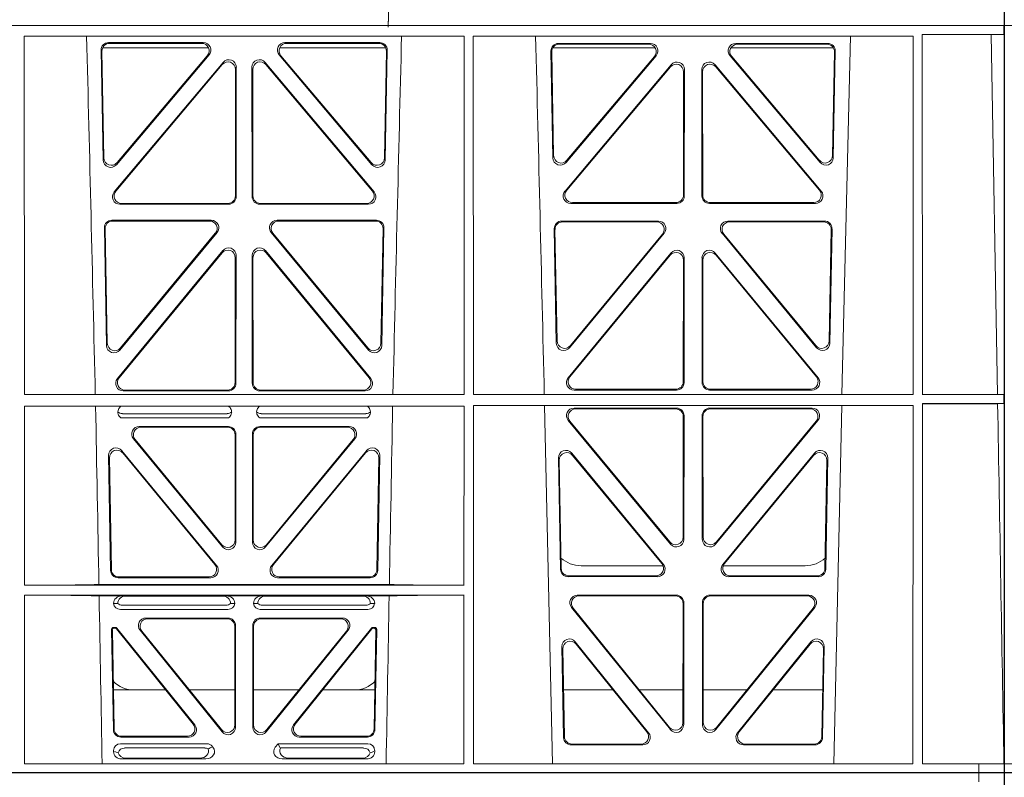
# Model space of a CAD drawing. Units: millimetres. Extents: x 623819 to 798216, y 252844 to 266108.
# Drawn here: x 631992 to 632253, y 262917 to 263118 of the extents above; entities that cross this region are included whole.
import ezdxf
from ezdxf import colors
from ezdxf.entities.mleader import LeaderData, LeaderLine
from ezdxf.math import Vec2, Vec3

# ---------------------------------------------------------------- set-up
doc = ezdxf.new("R2010")
doc.units = ezdxf.units.MM
doc.header["$LTSCALE"] = 50
doc.layers.add('Hatching', color=8, linetype='Continuous')
doc.styles.add('POLYPIPE_1in75', font='ARIALN.TTF', dxfattribs={"width": 0.9, "height": 187})

# ---------------------------------------------------------------- blocks, each defined once
blk = doc.blocks.new('ewfwe')
at = {"color": 5, "linetype": 'Continuous', "lineweight": 0}
for p, q in [((576269.64, 142072.47), (576269.64, 141873.97)), ((576269.64, 142072.47), (576276.39, 142072.47)), ((576968.51, 142072.47), (577246.64, 142072.47)), ((577246.64, 142072.47), (577262.88, 142072.47)), ((577262.88, 142072.47), (577262.88, 142070.07)), ((577262.88, 142072.47), (577262.89, 142072.47)), ((577269.64, 142072.47), (577262.89, 142072.47)), ((577262.89, 142070.07), (577262.89, 142072.47)), ((577269.64, 142072.47), (577269.64, 141873.97)), ((576269.64, 141870.97), (576269.64, 141873.97)), ((577269.64, 141870.97), (577269.64, 141873.97)), ((576269.64, 141672.47), (576269.64, 141870.97)), ((576269.64, 141870.97), (576269.66, 141870.97)), ((576269.64, 141870.97), (576292.64, 141870.97)), ((576269.66, 141870.97), (576269.66, 141674.87)), ((577246.64, 141870.97), (576955.01, 141870.97)), ((576955.03, 141870.97), (577246.64, 141870.97)), ((577269.59, 141870.97), (577246.64, 141870.97)), ((577269.64, 141870.97), (577246.64, 141870.97)), ((577269.59, 141870.97), (577269.59, 141868.57)), ((577269.64, 141870.97), (577269.62, 141870.97)), ((577269.62, 141870.97), (577269.62, 141674.87)), ((577269.64, 141672.47), (577269.64, 141870.97)), ((577009.4, 141772.92), (577009.38, 141868.12)), ((577126.19, 141868.12), (577009.38, 141868.12)), ((577126.17, 141772.92), (577126.19, 141868.12)), ((577128.65, 141772.92), (577128.64, 141868.12)), ((577245.44, 141868.12), (577128.64, 141868.12)), ((577226.55, 141772.92), (577228.84, 141868.12)), ((577245.43, 141772.92), (577245.44, 141868.12)), ((577247.89, 141868.57), (577247.91, 141772.92)), ((577269.59, 141868.57), (577247.89, 141868.57)), ((577269.59, 141868.57), (577266.19, 141868.53)), ((577266.19, 141868.53), (577267.86, 141772.95)), ((577030.31, 141835.22), (577029.76, 141864.37)), ((577030.51, 141835.78), (577029.98, 141864.16)), ((577030.13, 141864.97), (577058.32, 141864.97)), ((577031.75, 141866.4), (577056.92, 141866.4)), ((577031.97, 141866.19), (577056.47, 141866.19)), ((577077.21, 141864.97), (577105.4, 141864.97)), ((577078.61, 141866.4), (577103.78, 141866.4)), ((577079.06, 141866.19), (577103.56, 141866.19)), ((577105.55, 141864.16), (577105.02, 141835.78)), ((577105.77, 141864.37), (577105.22, 141835.22)), ((577149.24, 141864.15), (577149.77, 141835.82)), ((577149.46, 141863.94), (577149.97, 141836.38)), ((577176.97, 141864.97), (577149.72, 141864.97)), ((577175.69, 141866.18), (577151.23, 141866.18)), ((577175.23, 141865.97), (577151.45, 141865.97)), ((577224.31, 141864.97), (577197.06, 141864.97)), ((577222.8, 141866.18), (577198.34, 141866.18)), ((577222.58, 141865.97), (577198.8, 141865.97)), ((577224.06, 141836.38), (577224.57, 141863.94)), ((577224.26, 141835.82), (577224.79, 141864.15)), ((577058.44, 141863.12), (577033.82, 141833.97)), ((577057.98, 141862.91), (577034.02, 141834.53)), ((577101.71, 141833.97), (577077.09, 141863.12)), ((577101.51, 141834.53), (577077.55, 141862.91)), ((577153.29, 141834.57), (577177.2, 141862.9)), ((577153.49, 141835.13), (577176.75, 141862.69)), ((577196.83, 141862.9), (577220.74, 141834.57)), ((577197.28, 141862.69), (577220.54, 141835.13)), ((577033.25, 141826.74), (577062.17, 141861.12)), ((577033.7, 141826.95), (577061.96, 141860.54)), ((577065.48, 141859.25), (577065.44, 141825.67)), ((577065.69, 141859.83), (577065.65, 141825.46)), ((577069.88, 141825.46), (577069.84, 141859.83)), ((577070.09, 141825.67), (577070.05, 141859.25)), ((577073.36, 141861.12), (577102.28, 141826.74)), ((577073.57, 141860.54), (577101.83, 141826.95)), ((577181.2, 141860.5), (577152.99, 141826.97)), ((577180.99, 141859.92), (577153.44, 141827.18)), ((577184.46, 141825.89), (577184.5, 141858.63)), ((577184.67, 141825.68), (577184.71, 141859.21)), ((577189.32, 141859.21), (577189.36, 141825.68)), ((577189.53, 141858.63), (577189.57, 141825.89)), ((577221.04, 141826.97), (577192.83, 141860.5)), ((577220.59, 141827.18), (577193.04, 141859.92)), ((577063.65, 141823.47), (577034.78, 141823.47)), ((577063.44, 141823.68), (577035.24, 141823.68)), ((577100.75, 141823.47), (577071.88, 141823.47)), ((577100.29, 141823.68), (577072.09, 141823.68)), ((577154.52, 141823.69), (577182.68, 141823.69)), ((577154.97, 141823.9), (577182.47, 141823.9)), ((577191.35, 141823.69), (577219.51, 141823.69)), ((577191.56, 141823.9), (577219.06, 141823.9)), ((577030.64, 141817.2), (577031.22, 141785.98)), ((577030.85, 141816.98), (577031.42, 141786.55)), ((577059.03, 141819.22), (577032.63, 141819.22)), ((577058.58, 141819.01), (577032.84, 141819.01)), ((577102.9, 141819.22), (577076.5, 141819.22)), ((577102.68, 141819.01), (577076.95, 141819.01)), ((577104.11, 141786.55), (577104.67, 141816.98)), ((577104.31, 141785.98), (577104.89, 141817.2)), ((577150.68, 141786.59), (577150.12, 141816.97)), ((577150.88, 141787.16), (577150.33, 141816.76)), ((577152.11, 141819), (577177.8, 141819)), ((577152.32, 141818.79), (577177.36, 141818.79)), ((577196.23, 141819), (577221.92, 141819)), ((577196.67, 141818.79), (577221.71, 141818.79)), ((577223.7, 141816.76), (577223.15, 141787.16)), ((577223.91, 141816.97), (577223.34, 141786.59)), ((577034.75, 141784.75), (577060.56, 141815.96)), ((577034.95, 141785.32), (577060.11, 141815.75)), ((577074.97, 141815.96), (577100.78, 141784.75)), ((577075.42, 141815.75), (577100.58, 141785.32)), ((577179.33, 141815.74), (577154.21, 141785.36)), ((577178.88, 141815.53), (577154.41, 141785.93)), ((577219.81, 141785.36), (577194.7, 141815.74)), ((577219.62, 141785.93), (577195.15, 141815.53)), ((577034.11, 141777.16), (577062.1, 141811.14)), ((577034.55, 141777.37), (577061.89, 141810.55)), ((577065.42, 141809.28), (577065.38, 141776.1)), ((577065.63, 141809.86), (577065.59, 141775.89)), ((577069.94, 141775.89), (577069.9, 141809.86)), ((577070.15, 141776.1), (577070.11, 141809.28)), ((577073.43, 141811.14), (577101.42, 141777.16)), ((577073.64, 141810.55), (577100.98, 141777.37)), ((577181.13, 141810.51), (577153.83, 141777.38)), ((577180.92, 141809.92), (577154.28, 141777.59)), ((577184.62, 141776.12), (577184.65, 141809.24)), ((577189.38, 141809.24), (577189.41, 141776.12)), ((577220.19, 141777.38), (577192.9, 141810.51)), ((577219.75, 141777.59), (577193.11, 141809.92)), ((577184.41, 141776.33), (577184.44, 141808.65)), ((577189.59, 141808.65), (577189.62, 141776.33)), ((577126.17, 141772.92), (577009.4, 141772.92)), ((577063.6, 141773.9), (577035.65, 141773.9)), ((577063.39, 141774.11), (577036.1, 141774.11)), ((577099.88, 141773.9), (577071.93, 141773.9)), ((577099.43, 141774.11), (577072.14, 141774.11)), ((577245.43, 141772.92), (577128.65, 141772.92)), ((577155.38, 141774.13), (577182.62, 141774.13)), ((577155.82, 141774.34), (577182.41, 141774.34)), ((577191.41, 141774.13), (577218.65, 141774.13)), ((577191.62, 141774.34), (577218.21, 141774.34)), ((577269.59, 141772.92), (577247.91, 141772.92)), ((577269.59, 141772.92), (577267.86, 141772.95)), ((577269.59, 141772.92), (577269.59, 141770.52)), ((577126.17, 141769.8), (577009.4, 141769.8)), ((577009.41, 141722.26), (577009.4, 141769.8)), ((577126.16, 141722.26), (577126.17, 141769.8)), ((577245.43, 141770.04), (577128.65, 141770.04)), ((577128.67, 141674.87), (577128.65, 141770.04)), ((577147.54, 141770.04), (577149.65, 141674.87)), ((577224.38, 141674.87), (577226.48, 141770.04)), ((577245.41, 141674.87), (577245.43, 141770.04)), ((577247.91, 141770.52), (577247.93, 141674.87)), ((577269.59, 141770.52), (577247.91, 141770.52)), ((577267.9, 141770.5), (577269.59, 141770.52)), ((577035.43, 141767.84), (577063.24, 141767.84)), ((577072.29, 141767.84), (577100.1, 141767.84)), ((577155.39, 141769.32), (577182.62, 141769.32)), ((577155.84, 141769.11), (577182.41, 141769.11)), ((577184.4, 141767.11), (577184.36, 141735.03)), ((577184.61, 141767.32), (577184.57, 141734.45)), ((577189.42, 141767.32), (577189.46, 141734.45)), ((577189.63, 141767.11), (577189.67, 141735.03)), ((577218.64, 141769.32), (577191.41, 141769.32)), ((577218.19, 141769.11), (577191.62, 141769.11)), ((577035.04, 141766.72), (577063.63, 141766.72)), ((577063.59, 141764.43), (577039.89, 141764.43)), ((577071.9, 141766.72), (577100.49, 141766.72)), ((577095.64, 141764.43), (577071.94, 141764.43)), ((577181.04, 141733.19), (577153.86, 141766.05)), ((577180.83, 141733.77), (577154.31, 141765.84)), ((577192.99, 141733.19), (577220.17, 141766.05)), ((577193.2, 141733.77), (577219.72, 141765.84)), ((577063.38, 141764.22), (577040.33, 141764.22)), ((577065.37, 141734.31), (577065.37, 141762.23)), ((577065.58, 141762.44), (577065.58, 141733.73)), ((577069.95, 141762.44), (577069.95, 141733.73)), ((577070.16, 141734.31), (577070.16, 141762.23)), ((577095.2, 141764.22), (577072.15, 141764.22)), ((577062.05, 141732.46), (577038.35, 141761.17)), ((577038.8, 141760.96), (577061.84, 141733.04)), ((577073.48, 141732.46), (577097.18, 141761.17)), ((577096.73, 141760.96), (577073.69, 141733.04)), ((577031.76, 141756.71), (577032.29, 141726.24)), ((577060.43, 141727.55), (577035.28, 141758.02)), ((577035.51, 141757.42), (577059.99, 141727.76)), ((577100.24, 141758.02), (577075.1, 141727.55)), ((577075.54, 141727.76), (577100.02, 141757.42)), ((577103.24, 141726.24), (577103.77, 141756.71)), ((577154.78, 141757.35), (577179.12, 141727.81)), ((577155, 141756.75), (577178.67, 141728.02)), ((577194.91, 141727.81), (577219.25, 141757.35)), ((577195.36, 141728.02), (577219.03, 141756.75)), ((577032.49, 141726.45), (577031.98, 141756.12)), ((577103.55, 141756.12), (577103.04, 141726.45)), ((577151.8, 141726.51), (577151.25, 141756.05)), ((577152.01, 141726.72), (577151.47, 141755.45)), ((577222.56, 141755.45), (577222.02, 141726.72)), ((577222.78, 141756.05), (577222.23, 141726.51)), ((577157.26, 141727.47), (577178.99, 141727.47)), ((577195.03, 141727.47), (577216.77, 141727.47)), ((577034.28, 141724.29), (577058.9, 141724.29)), ((577058.45, 141724.5), (577034.49, 141724.5)), ((577076.63, 141724.29), (577101.25, 141724.29)), ((577101.04, 141724.5), (577077.08, 141724.5)), ((577177.57, 141724.56), (577153.8, 141724.56)), ((577177.13, 141724.77), (577154, 141724.77)), ((577220.23, 141724.56), (577196.46, 141724.56)), ((577220.03, 141724.77), (577196.9, 141724.77)), ((577009.41, 141722.26), (577126.16, 141722.26)), ((577029.19, 141722.48), (577106.34, 141722.48)), ((577009.41, 141674.87), (577009.41, 141719.66)), ((577009.41, 141719.66), (577126.16, 141719.66)), ((577029.25, 141719.45), (577035.29, 141719.45)), ((577034.21, 141717.43), (577033.09, 141717.46)), ((577035.29, 141719.45), (577036.41, 141719.42)), ((577061.95, 141719.42), (577036.41, 141719.42)), ((577061.95, 141719.42), (577063.07, 141719.45)), ((577063.07, 141719.45), (577072.46, 141719.45)), ((577065.26, 141717.46), (577064.15, 141717.43)), ((577071.38, 141717.43), (577070.26, 141717.46)), ((577072.46, 141719.45), (577073.58, 141719.42)), ((577073.58, 141719.42), (577099.12, 141719.42)), ((577099.12, 141719.42), (577100.24, 141719.45)), ((577100.24, 141719.45), (577106.28, 141719.45)), ((577102.44, 141717.46), (577101.32, 141717.43)), ((577126.15, 141674.87), (577126.16, 141719.66)), ((577156.25, 141719.64), (577182.56, 141719.64)), ((577156.69, 141719.43), (577182.35, 141719.43)), ((577184.34, 141717.43), (577184.3, 141685.78)), ((577184.55, 141717.64), (577184.51, 141685.19)), ((577189.52, 141685.19), (577189.48, 141717.64)), ((577189.73, 141685.78), (577189.69, 141717.43)), ((577191.47, 141719.64), (577217.78, 141719.64)), ((577191.68, 141719.43), (577217.34, 141719.43)), ((577063.46, 141715.86), (577034.89, 141715.86)), ((577062.92, 141716.98), (577035.43, 141716.98)), ((577100.64, 141715.86), (577072.06, 141715.86)), ((577100.1, 141716.98), (577072.61, 141716.98)), ((577180.97, 141683.94), (577154.71, 141716.39)), ((577180.76, 141684.54), (577155.15, 141716.18)), ((577219.32, 141716.39), (577193.06, 141683.94)), ((577218.88, 141716.18), (577193.27, 141684.54)), ((577041.68, 141713.57), (577063.48, 141713.57)), ((577042.12, 141713.36), (577063.27, 141713.36)), ((577072.05, 141713.57), (577093.85, 141713.57)), ((577072.26, 141713.36), (577093.41, 141713.36)), ((577033.03, 141683.92), (577032.56, 141710.57)), ((577032.78, 141710.36), (577033.23, 141684.13)), ((577033.06, 141711.07), (577033.53, 141711.07)), ((577033.27, 141710.86), (577033.43, 141710.86)), ((577054.23, 141685.42), (577033.82, 141710.68)), ((577033.92, 141710.89), (577054.67, 141685.21)), ((577040.13, 141710.33), (577061.93, 141683.34)), ((577061.72, 141683.93), (577040.57, 141710.12)), ((577065.26, 141711.37), (577065.26, 141685.18)), ((577065.47, 141684.59), (577065.47, 141711.58)), ((577070.05, 141711.58), (577070.05, 141684.59)), ((577070.26, 141685.18), (577070.26, 141711.37)), ((577073.6, 141683.34), (577095.4, 141710.33)), ((577094.96, 141710.12), (577073.81, 141683.93)), ((577080.86, 141685.21), (577101.61, 141710.89)), ((577101.71, 141710.68), (577081.3, 141685.42)), ((577102, 141711.07), (577102.47, 141711.07)), ((577102.1, 141710.86), (577102.26, 141710.86)), ((577102.3, 141684.13), (577102.75, 141710.36)), ((577102.97, 141710.57), (577102.5, 141683.92)), ((577175.19, 141683.12), (577155.72, 141707.26)), ((577218.3, 141707.26), (577198.84, 141683.12)), ((577152.18, 141705.97), (577152.63, 141681.84)), ((577152.41, 141705.36), (577152.84, 141682.05)), ((577174.75, 141683.33), (577155.95, 141706.65)), ((577218.08, 141706.65), (577199.28, 141683.33)), ((577221.19, 141682.05), (577221.62, 141705.36)), ((577221.4, 141681.84), (577221.85, 141705.97)), ((577046.91, 141694.47), (577033.05, 141694.47)), ((577065.26, 141694.47), (577053.21, 141694.47)), ((577070.26, 141694.47), (577082.32, 141694.47)), ((577088.62, 141694.47), (577102.48, 141694.47)), ((577152.61, 141694.47), (577165.77, 141694.47)), ((577172.71, 141694.47), (577184.31, 141694.47)), ((577201.31, 141694.47), (577189.72, 141694.47)), ((577221.42, 141694.47), (577208.26, 141694.47)), ((577053.12, 141681.96), (577035.02, 141681.96)), ((577052.68, 141682.17), (577035.23, 141682.17)), ((577100.51, 141681.96), (577082.41, 141681.96)), ((577100.3, 141682.17), (577082.85, 141682.17)), ((577033.09, 141678.1), (577033.09, 141678.36)), ((577034.9, 141680.17), (577057.87, 141680.17)), ((577036.02, 141679.06), (577057.33, 141679.06)), ((577059.28, 141679.5), (577059.49, 141679.24)), ((577076.04, 141679.24), (577076.8, 141680.17)), ((577076.8, 141680.17), (577100.62, 141680.17)), ((577077.17, 141679.39), (577076.8, 141680.17)), ((577077.4, 141679.06), (577099.51, 141679.06)), ((577102.44, 141678.36), (577102.44, 141678.1)), ((577154.63, 141679.88), (577173.63, 141679.88)), ((577154.83, 141680.09), (577173.19, 141680.09)), ((577200.4, 141679.88), (577219.4, 141679.88)), ((577200.84, 141680.09), (577219.2, 141680.09)), ((577035.22, 141676.16), (577057.63, 141676.16)), ((577056.02, 141676.37), (577036.34, 141676.37)), ((577100.31, 141676.16), (577077.9, 141676.16)), ((577079.51, 141676.37), (577099.19, 141676.37)), ((576276.39, 141674.87), (576269.66, 141674.87)), ((577009.41, 141674.87), (577126.15, 141674.87)), ((577128.67, 141674.87), (577245.41, 141674.87)), ((577262.88, 141674.87), (577247.93, 141674.87)), ((577262.88, 141672.47), (577262.88, 141674.87)), ((577262.89, 141674.87), (577262.88, 141674.87)), ((577262.89, 141674.87), (577269.62, 141674.87)), ((577262.89, 141674.87), (577262.89, 141672.47)), ((576269.64, 141672.47), (576276.39, 141672.47)), ((576968.51, 141672.47), (577246.64, 141672.47)), ((577246.64, 141672.47), (577262.88, 141672.47)), ((577262.88, 141672.47), (577262.89, 141672.47)), ((577269.64, 141672.47), (577262.89, 141672.47))]:
    blk.add_line(p, q, dxfattribs=at)
for centre, radius, start, end in [((534530.5, 140799.81), 42508.86, 1.311736, 1.440087), ((619605.01, 140799.81), 42508.85, 178.559913, 178.688264), ((534649.77, 140799.81), 42508.85, 1.311736, 1.440087), ((577035.46, 141769.8), 1.95, 229.7068, 269.3395), ((577063.21, 141769.8), 1.95, 270.6587, 310.2951), ((577072.32, 141769.8), 1.95, 229.7068, 269.3395), ((577100.07, 141769.8), 1.95, 270.6587, 310.2951), ((577157.25, 141735.47), 8, 228.1212, 270.0495), ((577216.78, 141735.47), 8, 269.9568, 312.2032), ((577034.85, 141717.63), 1.76, 185.3506, 271.4167), ((577035.46, 141718.93), 1.95, 230.3398, 269.3766), ((577062.9, 141718.93), 1.95, 270.6216, 309.6619), ((577063.51, 141717.63), 1.76, 268.6002, 354.6325), ((577072.02, 141717.63), 1.76, 185.3506, 271.4167), ((577072.63, 141718.93), 1.95, 230.3398, 269.3766), ((577100.07, 141718.93), 1.95, 270.6216, 309.6619), ((577100.68, 141717.63), 1.76, 268.6002, 354.6325), ((577038.59, 141702.47), 8, 225.0436, 270.0315), ((577096.94, 141702.47), 8, 269.9726, 314.901)]:
    blk.add_arc(centre, radius, start, end, dxfattribs=at)
for centre, major_axis, ratio, start_param, end_param in [((577031.77, 141864.39), (1.34, -1.5), 0.991088, 2.416688, 3.997209), ((577031.98, 141864.18), (1.34, -1.5), 0.991088, 2.416688, 3.997209), ((577056.43, 141864.18), (-1.81, -0.96), 0.977891, 1.958901, 4.213771), ((577056.88, 141864.39), (-1.81, -0.96), 0.977891, 1.958901, 4.213771), ((577078.65, 141864.39), (1.81, -0.96), 0.977891, 2.069414, 4.324284), ((577079.1, 141864.18), (1.81, -0.96), 0.977891, 2.069414, 4.324284), ((577103.54, 141864.18), (-1.34, -1.5), 0.991088, 2.285977, 3.866497), ((577103.76, 141864.39), (-1.34, -1.5), 0.991088, 2.285977, 3.866497), ((577151.25, 141864.17), (1.34, -1.5), 0.991088, 2.416688, 3.997209), ((577151.46, 141863.96), (1.34, -1.5), 0.991088, 2.416688, 3.997209), ((577175.2, 141863.96), (-1.81, -0.96), 0.977891, 1.958901, 4.213771), ((577175.65, 141864.17), (-1.81, -0.96), 0.977891, 1.958901, 4.213771), ((577198.38, 141864.17), (1.81, -0.96), 0.977891, 2.069414, 4.324284), ((577198.83, 141863.96), (1.81, -0.96), 0.977891, 2.069414, 4.324284), ((577222.57, 141863.96), (-1.34, -1.5), 0.991088, 2.285977, 3.866497), ((577222.78, 141864.17), (-1.34, -1.5), 0.991088, 2.285977, 3.866497), ((577063.47, 141859.21), (-0.68, -1.96), 0.965926, 1.914652, 4.335394), ((577063.68, 141859.79), (-0.68, -1.96), 0.965926, 1.914652, 4.335394), ((577071.85, 141859.79), (0.68, -1.96), 0.965926, 1.947791, 4.368533), ((577072.06, 141859.21), (0.68, -1.96), 0.965926, 1.947791, 4.368533), ((577182.7, 141859.17), (-0.68, -1.96), 0.965926, 1.914652, 4.335394), ((577191.33, 141859.17), (0.68, -1.96), 0.965926, 1.947791, 4.368533), ((577182.49, 141858.59), (-0.68, -1.96), 0.965926, 1.914652, 4.335394), ((577191.54, 141858.59), (0.68, -1.96), 0.965926, 1.947791, 4.368533), ((577032.31, 141835.29), (0.73, 1.92), 0.973309, 1.959804, 4.363622), ((577032.51, 141835.85), (0.73, 1.92), 0.973309, 1.959804, 4.363622), ((577103.02, 141835.85), (-0.73, 1.92), 0.973309, 1.919564, 4.323381), ((577103.22, 141835.29), (-0.73, 1.92), 0.973309, 1.919564, 4.323381), ((577151.78, 141835.89), (0.73, 1.92), 0.973309, 1.959804, 4.363622), ((577151.98, 141836.46), (0.73, 1.92), 0.973309, 1.959804, 4.363622), ((577222.05, 141836.46), (-0.73, 1.92), 0.973309, 1.919564, 4.323381), ((577222.25, 141835.89), (-0.73, 1.92), 0.973309, 1.919564, 4.323381), ((577034.81, 141825.47), (1.9, 0.75), 0.980119, 2.075566, 4.330436), ((577035.26, 141825.68), (1.9, 0.75), 0.980119, 2.075566, 4.330436), ((577063.43, 141825.68), (-1.54, 1.29), 0.99347, 2.272238, 3.835439), ((577063.64, 141825.47), (-1.54, 1.29), 0.99347, 2.272238, 3.835439), ((577071.89, 141825.47), (1.54, 1.29), 0.99347, 2.447747, 4.010947), ((577072.1, 141825.68), (1.54, 1.29), 0.99347, 2.447747, 4.010947), ((577100.27, 141825.68), (-1.9, 0.75), 0.980119, 1.952749, 4.20762), ((577100.72, 141825.47), (-1.9, 0.75), 0.980119, 1.952749, 4.20762), ((577154.54, 141825.7), (1.9, 0.75), 0.980119, 2.075566, 4.330436), ((577155, 141825.91), (1.9, 0.75), 0.980119, 2.075566, 4.330436), ((577182.46, 141825.91), (-1.54, 1.29), 0.99347, 2.272238, 3.835439), ((577182.67, 141825.7), (-1.54, 1.29), 0.99347, 2.272238, 3.835439), ((577191.36, 141825.7), (1.54, 1.29), 0.99347, 2.447747, 4.010947), ((577191.57, 141825.91), (1.54, 1.29), 0.99347, 2.447747, 4.010947), ((577219.03, 141825.91), (-1.9, 0.75), 0.980119, 1.952749, 4.20762), ((577219.48, 141825.7), (-1.9, 0.75), 0.980119, 1.952749, 4.20762), ((577032.65, 141817.21), (1.34, -1.5), 0.991088, 2.416688, 3.997209), ((577032.86, 141817), (1.34, -1.5), 0.991088, 2.416688, 3.997209), ((577058.55, 141817), (-1.8, -0.97), 0.978332, 1.963556, 4.208345), ((577058.99, 141817.21), (-1.8, -0.97), 0.978332, 1.963556, 4.208345), ((577076.54, 141817.21), (1.8, -0.97), 0.978332, 2.074841, 4.319629), ((577076.98, 141817), (1.8, -0.97), 0.978332, 2.074841, 4.319629), ((577102.67, 141817), (-1.34, -1.5), 0.991088, 2.285977, 3.866497), ((577102.88, 141817.21), (-1.34, -1.5), 0.991088, 2.285977, 3.866497), ((577152.13, 141816.99), (1.34, -1.5), 0.991088, 2.416688, 3.997209), ((577152.34, 141816.78), (1.34, -1.5), 0.991088, 2.416688, 3.997209), ((577177.32, 141816.78), (-1.8, -0.97), 0.978332, 1.963556, 4.208345), ((577177.76, 141816.99), (-1.8, -0.97), 0.978332, 1.963556, 4.208345), ((577196.27, 141816.99), (1.8, -0.97), 0.978332, 2.074841, 4.319629), ((577196.71, 141816.78), (1.8, -0.97), 0.978332, 2.074841, 4.319629), ((577221.69, 141816.78), (-1.34, -1.5), 0.991088, 2.285977, 3.866497), ((577221.9, 141816.99), (-1.34, -1.5), 0.991088, 2.285977, 3.866497), ((577063.62, 141809.82), (-0.67, -1.96), 0.965028, 1.910099, 4.340811), ((577071.91, 141809.82), (0.67, -1.96), 0.965028, 1.942374, 4.373086), ((577063.41, 141809.23), (-0.67, -1.96), 0.965028, 1.910099, 4.340811), ((577072.12, 141809.23), (0.67, -1.96), 0.965028, 1.942374, 4.373086), ((577182.44, 141808.61), (-0.67, -1.96), 0.965028, 1.910099, 4.340811), ((577182.65, 141809.19), (-0.67, -1.96), 0.965028, 1.910099, 4.340811), ((577191.38, 141809.19), (0.67, -1.96), 0.965028, 1.942374, 4.373086), ((577191.59, 141808.61), (0.67, -1.96), 0.965028, 1.942374, 4.373086), ((577033.23, 141786.06), (0.72, 1.93), 0.97256, 1.954239, 4.368041), ((577033.43, 141786.63), (0.72, 1.93), 0.97256, 1.954239, 4.368041), ((577102.1, 141786.63), (-0.72, 1.93), 0.97256, 1.915144, 4.328947), ((577102.3, 141786.06), (-0.72, 1.93), 0.97256, 1.915144, 4.328947), ((577152.69, 141786.67), (0.72, 1.93), 0.97256, 1.954239, 4.368041), ((577152.89, 141787.24), (0.72, 1.93), 0.97256, 1.954239, 4.368041), ((577221.14, 141787.24), (-0.72, 1.93), 0.97256, 1.915144, 4.328947), ((577221.34, 141786.67), (-0.72, 1.93), 0.97256, 1.915144, 4.328947), ((577155.85, 141776.34), (1.89, 0.76), 0.98056, 2.08118, 4.325969), ((577218.18, 141776.34), (-1.89, 0.76), 0.98056, 1.957217, 4.202006), ((577035.68, 141775.91), (1.89, 0.76), 0.98056, 2.08118, 4.325969), ((577036.13, 141776.12), (1.89, 0.76), 0.98056, 2.08118, 4.325969), ((577063.37, 141776.12), (-1.54, 1.29), 0.99347, 2.272238, 3.835439), ((577063.58, 141775.91), (-1.54, 1.29), 0.99347, 2.272238, 3.835439), ((577071.95, 141775.91), (1.54, 1.29), 0.99347, 2.447747, 4.010947), ((577072.16, 141776.12), (1.54, 1.29), 0.99347, 2.447747, 4.010947), ((577099.4, 141776.12), (-1.89, 0.76), 0.98056, 1.957217, 4.202006), ((577099.85, 141775.91), (-1.89, 0.76), 0.98056, 1.957217, 4.202006), ((577155.41, 141776.13), (1.89, 0.76), 0.98056, 2.08118, 4.325969), ((577182.4, 141776.34), (-1.54, 1.29), 0.99347, 2.272238, 3.835439), ((577182.61, 141776.13), (-1.54, 1.29), 0.99347, 2.272238, 3.835439), ((577191.42, 141776.13), (1.54, 1.29), 0.99347, 2.447747, 4.010947), ((577191.63, 141776.34), (1.54, 1.29), 0.99347, 2.447747, 4.010947), ((577218.62, 141776.13), (-1.89, 0.76), 0.98056, 1.957217, 4.202006), ((577155.43, 141767.31), (1.8, -0.97), 0.978332, 2.074841, 4.319629), ((577155.87, 141767.1), (1.8, -0.97), 0.978332, 2.074841, 4.319629), ((577182.39, 141767.1), (-1.33, -1.52), 0.991222, 2.294782, 3.857982), ((577182.6, 141767.31), (-1.33, -1.52), 0.991222, 2.294782, 3.857982), ((577191.43, 141767.31), (1.33, -1.52), 0.991222, 2.425203, 3.988403), ((577191.64, 141767.1), (1.33, -1.52), 0.991222, 2.425203, 3.988403), ((577218.16, 141767.1), (-1.8, -0.97), 0.978332, 1.963556, 4.208345), ((577218.6, 141767.31), (-1.8, -0.97), 0.978332, 1.963556, 4.208345), ((577039.92, 141762.43), (1.85, -0.87), 0.979583, 2.019198, 4.263987), ((577063.57, 141762.43), (-1.42, -1.42), 0.992433, 2.359993, 3.923193), ((577071.96, 141762.43), (1.42, -1.42), 0.992433, 2.359993, 3.923193), ((577095.61, 141762.43), (-1.85, -0.87), 0.979583, 2.019198, 4.263987), ((577040.36, 141762.22), (1.85, -0.87), 0.979583, 2.019198, 4.263987), ((577063.36, 141762.22), (-1.42, -1.42), 0.992433, 2.359993, 3.923193), ((577072.17, 141762.22), (1.42, -1.42), 0.992433, 2.359993, 3.923193), ((577095.17, 141762.22), (-1.85, -0.87), 0.979583, 2.019198, 4.263987), ((577033.76, 141756.71), (0.72, -1.94), 0.966602, 1.917795, 4.365391), ((577033.98, 141756.11), (0.72, -1.94), 0.966602, 1.917795, 4.365391), ((577101.54, 141756.11), (-0.72, -1.94), 0.966602, 1.917795, 4.365391), ((577101.77, 141756.71), (-0.72, -1.94), 0.966602, 1.917795, 4.365391), ((577153.26, 141756.04), (0.69, -1.96), 0.963437, 1.933985, 4.381581), ((577153.48, 141755.44), (0.69, -1.96), 0.963437, 1.933985, 4.381581), ((577220.55, 141755.44), (-0.69, -1.96), 0.963437, 1.901604, 4.3492), ((577220.77, 141756.04), (-0.69, -1.96), 0.963437, 1.901604, 4.3492), ((577063.36, 141734.35), (-0.7, 1.94), 0.968131, 1.926237, 4.356949), ((577063.57, 141733.77), (-0.7, 1.94), 0.968131, 1.926237, 4.356949), ((577071.96, 141733.77), (0.7, 1.94), 0.968131, 1.926237, 4.356949), ((577072.17, 141734.35), (0.7, 1.94), 0.968131, 1.926237, 4.356949), ((577182.35, 141735.08), (-0.73, 1.92), 0.971195, 1.906704, 4.337416), ((577182.56, 141734.49), (-0.73, 1.92), 0.971195, 1.906704, 4.337416), ((577191.47, 141734.49), (0.73, 1.92), 0.971195, 1.945769, 4.376481), ((577191.68, 141735.08), (0.73, 1.92), 0.971195, 1.945769, 4.376481), ((577177.1, 141726.77), (-1.89, 0.76), 0.98056, 1.957217, 4.202006), ((577177.54, 141726.56), (-1.89, 0.76), 0.98056, 1.957217, 4.202006), ((577196.49, 141726.56), (1.89, 0.76), 0.98056, 2.08118, 4.325969), ((577196.93, 141726.77), (1.89, 0.76), 0.98056, 2.08118, 4.325969), ((577034.3, 141726.29), (1.41, 1.44), 0.992561, 2.368654, 3.914532), ((577034.5, 141726.5), (1.41, 1.44), 0.992561, 2.368654, 3.914532), ((577058.42, 141726.5), (-1.85, 0.87), 0.979583, 2.019198, 4.263987), ((577058.87, 141726.29), (-1.85, 0.87), 0.979583, 2.019198, 4.263987), ((577076.66, 141726.29), (1.85, 0.87), 0.979583, 2.019198, 4.263987), ((577077.11, 141726.5), (1.85, 0.87), 0.979583, 2.019198, 4.263987), ((577101.03, 141726.5), (-1.41, 1.44), 0.992561, 2.368654, 3.914532), ((577101.23, 141726.29), (-1.41, 1.44), 0.992561, 2.368654, 3.914532), ((577153.81, 141726.56), (1.53, 1.31), 0.9936, 2.456648, 4.002526), ((577154.02, 141726.77), (1.53, 1.31), 0.9936, 2.456648, 4.002526), ((577220.01, 141726.77), (-1.53, 1.31), 0.9936, 2.280659, 3.826537), ((577220.22, 141726.56), (-1.53, 1.31), 0.9936, 2.280659, 3.826537), ((577008.14, 141722.57), (22.13, 0), 0.013091, 4.769086, 5.970252), ((577127.39, 141722.57), (-22.13, 0), 0.013091, 0.312933, 1.515796), ((577008.14, 141719.36), (22.18, 0), 0.013091, 0.312598, 1.514195), ((577035.3, 141717.45), (2.21, -0.06), 0.906244, 1.601764, 3.167028), ((577036.42, 141717.42), (2.21, -0.06), 0.906244, 1.601764, 3.167028), ((577061.94, 141717.42), (-2.21, -0.06), 0.906244, 3.116157, 4.681421), ((577063.06, 141717.45), (-2.21, -0.06), 0.906244, 3.116157, 4.681421), ((577072.47, 141717.45), (2.21, -0.06), 0.906244, 1.601764, 3.167028), ((577073.59, 141717.42), (2.21, -0.06), 0.906244, 1.601764, 3.167028), ((577099.11, 141717.42), (-2.21, -0.06), 0.906244, 3.116157, 4.681421), ((577100.23, 141717.45), (-2.21, -0.06), 0.906244, 3.116157, 4.681421), ((577127.39, 141719.36), (-22.18, 0), 0.013091, 4.767298, 5.970588), ((577156.29, 141717.63), (1.79, -0.98), 0.978764, 2.080356, 4.314885), ((577156.73, 141717.42), (1.79, -0.98), 0.978764, 2.080356, 4.314885), ((577182.33, 141717.42), (-1.33, -1.52), 0.991222, 2.294782, 3.857982), ((577182.54, 141717.63), (-1.33, -1.52), 0.991222, 2.294782, 3.857982), ((577191.49, 141717.63), (1.33, -1.52), 0.991222, 2.425203, 3.988403), ((577191.7, 141717.42), (1.33, -1.52), 0.991222, 2.425203, 3.988403), ((577217.3, 141717.42), (-1.79, -0.98), 0.978764, 1.968301, 4.202829), ((577217.74, 141717.63), (-1.79, -0.98), 0.978764, 1.968301, 4.202829), ((577041.71, 141711.57), (1.84, -0.88), 0.980016, 2.024328, 4.258857), ((577042.15, 141711.36), (1.84, -0.88), 0.980016, 2.024328, 4.258857), ((577063.26, 141711.36), (-1.42, -1.42), 0.992433, 2.359993, 3.923193), ((577063.47, 141711.57), (-1.42, -1.42), 0.992433, 2.359993, 3.923193), ((577072.06, 141711.57), (1.42, -1.42), 0.992433, 2.359993, 3.923193), ((577072.27, 141711.36), (1.42, -1.42), 0.992433, 2.359993, 3.923193), ((577093.38, 141711.36), (-1.84, -0.88), 0.980016, 2.024328, 4.258857), ((577093.82, 141711.57), (-1.84, -0.88), 0.980016, 2.024328, 4.258857), ((577033.06, 141710.57), (0.359, -0.353), 0.9923, 2.351333, 3.931853), ((577033.28, 141710.36), (0.359, -0.353), 0.9923, 2.351333, 3.931853), ((577033.43, 141710.36), (-0.217, -0.453), 0.995332, 2.697779, 3.585407), ((577033.53, 141710.57), (-0.217, -0.453), 0.995332, 2.697779, 3.585407), ((577102, 141710.57), (0.217, -0.453), 0.995332, 2.697779, 3.585407), ((577102.1, 141710.36), (0.217, -0.453), 0.995332, 2.697779, 3.585407), ((577102.25, 141710.36), (-0.359, -0.353), 0.9923, 2.351333, 3.931853), ((577102.47, 141710.57), (-0.359, -0.353), 0.9923, 2.351333, 3.931853), ((577154.19, 141705.96), (0.68, -1.96), 0.962414, 1.928491, 4.386204), ((577154.41, 141705.35), (0.68, -1.96), 0.962414, 1.928491, 4.386204), ((577219.62, 141705.35), (-0.68, -1.96), 0.962414, 1.896981, 4.354694), ((577219.84, 141705.96), (-0.68, -1.96), 0.962414, 1.896981, 4.354694), ((577035.03, 141683.97), (1.41, 1.44), 0.992561, 2.368654, 3.914532), ((577035.24, 141684.18), (1.41, 1.44), 0.992561, 2.368654, 3.914532), ((577052.64, 141684.18), (-1.84, 0.88), 0.980016, 2.024328, 4.258857), ((577053.08, 141683.97), (-1.84, 0.88), 0.980016, 2.024328, 4.258857), ((577063.26, 141685.23), (-0.69, 1.95), 0.967227, 1.92117, 4.362015), ((577063.47, 141684.63), (-0.69, 1.95), 0.967227, 1.92117, 4.362015), ((577072.06, 141684.63), (0.69, 1.95), 0.967227, 1.92117, 4.362015), ((577072.27, 141685.23), (0.69, 1.95), 0.967227, 1.92117, 4.362015), ((577082.45, 141683.97), (1.84, 0.88), 0.980016, 2.024328, 4.258857), ((577082.89, 141684.18), (1.84, 0.88), 0.980016, 2.024328, 4.258857), ((577100.29, 141684.18), (-1.41, 1.44), 0.992561, 2.368654, 3.914532), ((577100.5, 141683.97), (-1.41, 1.44), 0.992561, 2.368654, 3.914532), ((577182.3, 141685.83), (-0.72, 1.93), 0.97034, 1.90221, 4.343056), ((577182.5, 141685.23), (-0.72, 1.93), 0.97034, 1.90221, 4.343056), ((577191.53, 141685.23), (0.72, 1.93), 0.97034, 1.94013, 4.380975), ((577191.73, 141685.83), (0.72, 1.93), 0.97034, 1.94013, 4.380975), ((577154.64, 141681.89), (1.53, 1.31), 0.9936, 2.456648, 4.002526), ((577154.85, 141682.1), (1.53, 1.31), 0.9936, 2.456648, 4.002526), ((577173.17, 141682.1), (-1.89, 0.76), 0.980994, 1.961768, 4.196296), ((577173.61, 141681.89), (-1.89, 0.76), 0.980994, 1.961768, 4.196296), ((577200.42, 141681.89), (1.89, 0.76), 0.980994, 2.086889, 4.321417), ((577200.86, 141682.1), (1.89, 0.76), 0.980994, 2.086889, 4.321417), ((577219.18, 141682.1), (-1.53, 1.31), 0.9936, 2.280659, 3.826537), ((577219.39, 141681.89), (-1.53, 1.31), 0.9936, 2.280659, 3.826537), ((577035.3, 141677.97), (1.69, -1.69), 0.834817, 2.445979, 3.837206), ((577035.13, 141678.14), (-3.95, 1.22), 0.142512, 1.139033, 1.400875), ((577036.42, 141676.85), (1.69, -1.69), 0.834817, 2.445979, 3.575364), ((577055.91, 141678.38), (-2.39, 0.31), 0.828526, 1.727081, 3.518677), ((577057.14, 141676.85), (-0.97, -2.03), 0.888386, 3.078713, 3.542923), ((577057.51, 141678.17), (-2.39, 0.31), 0.828526, 1.727081, 3.857127), ((577057.68, 141677.97), (-0.97, -2.03), 0.888386, 2.740262, 3.542923), ((577057.76, 141678.14), (2.96, 1.61), 0.11489, 1.012364, 1.350814), ((577078.02, 141678.17), (2.39, 0.31), 0.828526, 2.426058, 4.556104), ((577079.62, 141678.38), (2.39, 0.31), 0.828526, 2.643353, 4.556104), ((577080.44, 141678.49), (-3.31, 1.32), 0.32044, 0.333405, 0.5507), ((577099.11, 141676.85), (-1.69, -1.69), 0.834817, 2.707821, 3.837206), ((577100.23, 141677.97), (-1.69, -1.69), 0.834817, 2.445979, 3.837206), ((577100.4, 141678.14), (3.95, 1.22), 0.142512, 4.882311, 5.144152), ((577035.3, 141678.17), (2.18, 0.41), 0.903472, 2.973679, 4.507634), ((577036.42, 141678.38), (2.18, 0.41), 0.903472, 3.235521, 4.507634), ((577099.11, 141678.38), (-2.18, 0.41), 0.903472, 1.775552, 3.047664), ((577100.23, 141678.17), (-2.18, 0.41), 0.903472, 1.775552, 3.309506)]:
    blk.add_ellipse(centre, major_axis=major_axis, ratio=ratio, start_param=start_param, end_param=end_param, dxfattribs=at)
for points, knots in [([(577106.07, 141872.47), (577106.07, 141872.47), (577106.07, 141872.47), (577106.07, 141872.47), (577106.31, 141879.37), (577105.82, 141865.58), (577106.07, 141872.47)], [0, 0, 0, 0, 0.00000959705, 0.00000959705, 0.00000959705, 0.00001290657, 0.00001290657, 0.00001290657, 0.00001290657]), ([(577247.85, 141868.53), (577249.04, 141868.53), (577250.2, 141868.53), (577252.5, 141868.53), (577253.64, 141868.53), (577255.8, 141868.53), (577256.83, 141868.53), (577258.78, 141868.53), (577259.7, 141868.53), (577262.2, 141868.53), (577263.57, 141868.53), (577265.49, 141868.53), (577266.06, 141868.53), (577266.19, 141868.53)], [0, 0, 0, 0, 0.125, 0.125, 0.25, 0.25, 0.375, 0.375, 0.5, 0.5, 0.75, 0.75, 1, 1, 1, 1]), ([(577247.89, 141772.95), (577249.18, 141772.95), (577250.46, 141772.95), (577252.97, 141772.95), (577254.21, 141772.95), (577256.57, 141772.95), (577257.69, 141772.95), (577259.82, 141772.95), (577260.83, 141772.95), (577262.65, 141772.95), (577263.47, 141772.95), (577264.93, 141772.95), (577265.57, 141772.95), (577267.12, 141772.95), (577267.74, 141772.95), (577267.86, 141772.95)], [0, 0, 0, 0, 0.125, 0.125, 0.25, 0.25, 0.375, 0.375, 0.5, 0.5, 0.625, 0.625, 0.75, 0.75, 1, 1, 1, 1]), ([(577035.04, 141766.72), (577034.7, 141766.97), (577034.44, 141767.32), (577034.18, 141768.12), (577034.2, 141768.57), (577034.5, 141769.3), (577034.75, 141769.6), (577035.06, 141769.82)], [0, 0, 0, 0, 0.25, 0.25, 0.5, 0.5, 0.7237952, 0.7237952, 0.7237952, 0.7237952]), ([(577063.6, 141769.83), (577063.91, 141769.61), (577064.16, 141769.31), (577064.47, 141768.57), (577064.49, 141768.13), (577064.23, 141767.32), (577063.97, 141766.97), (577063.63, 141766.72)], [0.2748526, 0.2748526, 0.2748526, 0.2748526, 0.5, 0.5, 0.75, 0.75, 1, 1, 1, 1]), ([(577071.9, 141766.72), (577071.56, 141766.97), (577071.3, 141767.32), (577071.04, 141768.12), (577071.06, 141768.57), (577071.36, 141769.3), (577071.61, 141769.6), (577071.92, 141769.82)], [0, 0, 0, 0, 0.25, 0.25, 0.5, 0.5, 0.7237952, 0.7237952, 0.7237952, 0.7237952]), ([(577100.46, 141769.83), (577100.77, 141769.61), (577101.02, 141769.31), (577101.33, 141768.57), (577101.35, 141768.13), (577101.09, 141767.32), (577100.83, 141766.97), (577100.49, 141766.72)], [0.2748526, 0.2748526, 0.2748526, 0.2748526, 0.5, 0.5, 0.75, 0.75, 1, 1, 1, 1]), ([(577267.9, 141770.5), (577267.84, 141770.5), (577267.66, 141770.5), (577267.07, 141770.5), (577266.65, 141770.5), (577265.61, 141770.5), (577264.98, 141770.5), (577263.53, 141770.5), (577262.69, 141770.5), (577260.87, 141770.5), (577259.88, 141770.5), (577257.74, 141770.5), (577256.6, 141770.5), (577253.07, 141770.5), (577250.49, 141770.5), (577247.89, 141770.5)], [0, 0, 0, 0, 0.125, 0.125, 0.25, 0.25, 0.375, 0.375, 0.5, 0.5, 0.625, 0.625, 0.75, 0.75, 1, 1, 1, 1])]:
    blk.add_open_spline(points, degree=3, knots=knots, dxfattribs=at)
for points in [[(577029.19, 141722.48), (577028.9, 141738.25), (577028.61, 141754.02), (577028.32, 141769.8)], [(577106.34, 141722.48), (577106.63, 141738.25), (577106.92, 141754.02), (577107.21, 141769.8)], [(577267.9, 141770.5), (577268.46, 141738.63), (577269.02, 141706.75), (577269.58, 141674.87)], [(577030.06, 141674.87), (577029.79, 141689.73), (577029.52, 141704.59), (577029.25, 141719.45)], [(577105.47, 141674.87), (577105.74, 141689.73), (577106.01, 141704.59), (577106.28, 141719.45)]]:
    blk.add_open_spline(points, degree=3, dxfattribs=at)

msp = doc.modelspace()

# ---------------------------------------------------------------- hatches: boundary and pattern name
at = {"layer": 'Hatching'}
h = msp.add_hatch(dxfattribs=at)
h.set_pattern_fill('AR-SAND', color=256)
h.paths.add_polyline_path([(629153.3, 263418.37), (634353.3, 263418.37), (634353.3, 261618.37), (629153.3, 261618.37)])
h.paths.add_polyline_path([(629253.3, 263318.37), (634253.3, 263318.37), (634253.3, 261718.37), (629253.3, 261718.37)], flags=16)

# ---------------------------------------------------------------- linework, layer by layer
for points in [[(632253.3, 263318.37), (632253.3, 261718.37)], [(634253.3, 262918.37), (629253.3, 262918.37)]]:
    msp.add_lwpolyline(points)

# ---------------------------------------------------------------- block references
at = {"color": 5}
for p in [(54983.66, 121245.89), (55983.66, 121245.89), (54983.66, 120845.89), (55983.66, 120845.89)]:
    msp.add_blockref('ewfwe', p, dxfattribs=at)

# ---------------------------------------------------------------- leaders
ml = msp.add_multileader_mtext('Standard')
ml.set_content('Polystorm Structure', color=256, style='POLYPIPE_1in75')
ml.set_leader_properties()
ml.build(insert=Vec2(0, 0))
ml.multileader.update_dxf_attribs({"dogleg_length": 643.55, "arrow_head_size": 187.5})
ctx = ml.context
ctx.base_point, ctx.char_height, ctx.arrow_head_size, ctx.landing_gap_size, ctx.plane_origin = Vec3(631706.19, 263581.52), 187, 187.5, 22.5, Vec3(631557.39, 263049.25)
notes = []
notes.append((ctx, [(0, (1, 1, 0), (631557.39, 263581.52), (1, 0), 148.79, [(0, [(631557.39, 262906.51)], 0, [])])]))
ctx.mtext.insert, ctx.mtext.flow_direction = Vec3(631728.69, 263702.5), 5
for ctx, leaders in notes:
    for number, flags, end, landing, length, lines in leaders:
        leader = LeaderData()
        leader.index, (leader.has_last_leader_line, leader.has_dogleg_vector, leader.attachment_direction) = number, flags
        leader.last_leader_point, leader.dogleg_vector, leader.dogleg_length = Vec3(end), Vec3(landing), length
        for number, points, colour, breaks in lines:
            line = LeaderLine()
            line.index, line.vertices, line.color, line.breaks = number, Vec3.list(points), colors.encode_raw_color(colour), breaks
            leader.lines.append(line)
        ctx.leaders.append(leader)

doc.saveas('drawing.dxf')
